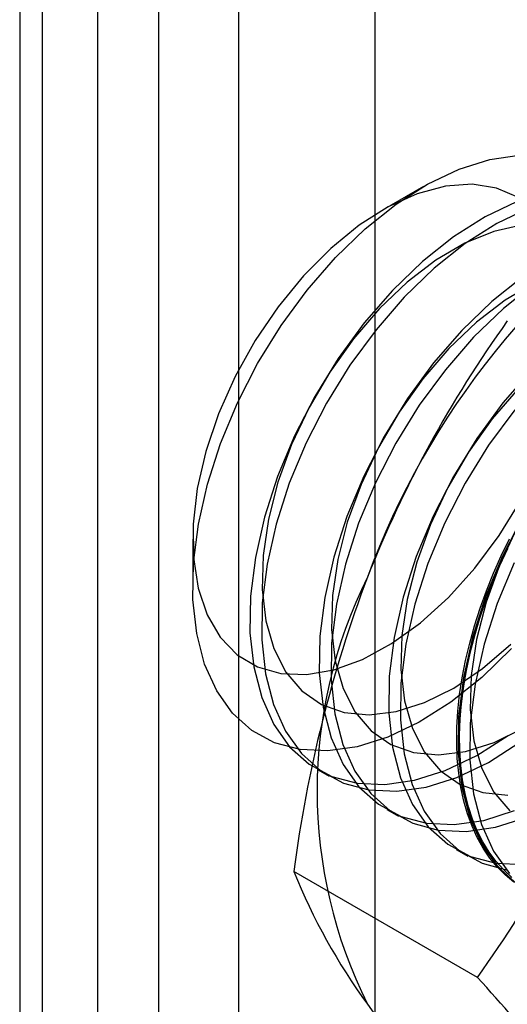
# Model space of a CAD drawing. Units: millimetres. Extents: x -245 to 3955, y -254 to 2716.
# Drawn here: x 3381 to 3385, y 1549 to 1557 of the extents above; entities that cross this region are included whole.
import ezdxf

# ---------------------------------------------------------------- set-up
doc = ezdxf.new("R2010")
doc.units = ezdxf.units.MM
doc.header["$LTSCALE"] = 2

msp = doc.modelspace()

# ---------------------------------------------------------------- linework, layer by layer
at = {"color": 7, "linetype": 'Continuous', "lineweight": 25}
for p, q in [((3381.8772, 1765.4205), (3381.8772, 1495.9621)), ((3380.8166, 1764.8082), (3380.8166, 1495.3498)), ((3380.9923, 1495.1048), (3380.9923, 1764.5633)), ((3382.4923, 1495.1048), (3382.4923, 1764.5633)), ((3380.8166, 1764.3184), (3380.8166, 1494.8599)), ((3381.8772, 1763.7061), (3381.8772, 1494.2476)), ((3381.4146, 1482.1849), (3381.4146, 1761.7685)), ((3383.5359, 1482.1849), (3383.5359, 1761.7685)), ((3383.9042, 1555.2768), (3383.5923, 1555.0967)), ((3382.1394, 1552.58), (3382.1394, 1552.2199)), ((3383.0933, 1550.8204), (3383.1829, 1550.7686)), ((3383.6236, 1550.5142), (3383.7133, 1550.4625)), ((3384.1539, 1550.2081), (3384.2436, 1550.1563)), ((3384.3165, 1549.2301), (3382.9126, 1550.0405))]:
    msp.add_line(p, q, dxfattribs=at)
at = {"color": 7, "linetype": 'Continuous', "lineweight": 25, "flags": 128}
for points in [[(3384.5784, 1551.7441), (3384.35, 1551.5238), (3384.1133, 1551.3355), (3383.8727, 1551.1826), (3383.6327, 1551.068), (3383.3978, 1550.9939), (3383.1723, 1550.9616), (3382.9604, 1550.9717), (3382.7661, 1551.024), (3382.593, 1551.1176), (3382.4444, 1551.2507), (3382.323, 1551.4208), (3382.231, 1551.6248), (3382.1702, 1551.8589), (3382.1416, 1552.1186), (3382.146, 1552.3993), (3382.1831, 1552.6955), (3382.2522, 1553.0019), (3382.3521, 1553.3127), (3382.481, 1553.6222), (3382.6364, 1553.9245), (3382.8153, 1554.214), (3383.0146, 1554.4853), (3383.2305, 1554.7335), (3383.4589, 1554.9537), (3383.6956, 1555.1421), (3383.9362, 1555.295), (3384.1762, 1555.4095), (3384.4111, 1555.4837), (3384.6366, 1555.516)], [(3384.6307, 1555.1922), (3384.4634, 1555.2649), (3384.2756, 1555.2942), (3384.0718, 1555.2796), (3383.8568, 1555.2214), (3383.6356, 1555.121), (3383.4134, 1554.9806), (3383.1953, 1554.8037), (3382.9866, 1554.5942), (3382.7921, 1554.3573), (3382.6164, 1554.0983), (3382.4635, 1553.8234), (3382.3371, 1553.539), (3382.2401, 1553.2519), (3382.1748, 1552.9686), (3382.1428, 1552.6959), (3382.1447, 1552.4401), (3382.1806, 1552.2073), (3382.2495, 1552.0028)], [(3384.6153, 1555.1596), (3384.375, 1555.0449), (3384.134, 1554.8918), (3383.8969, 1554.7031), (3383.6682, 1554.4825)], [(3384.705, 1555.1079), (3384.4646, 1554.9931), (3384.2237, 1554.84), (3383.9866, 1554.6514), (3383.7578, 1554.4307)], [(3384.6543, 1554.9812), (3384.4417, 1554.9339), (3384.2215, 1554.8438), (3383.999, 1554.7131), (3383.7795, 1554.545), (3383.568, 1554.3432)], [(3384.6643, 1554.5856), (3384.4272, 1554.397), (3384.1985, 1554.1763)], [(3383.6682, 1554.4825), (3383.452, 1554.234), (3383.2524, 1553.9622), (3383.0731, 1553.6723), (3382.9175, 1553.3695), (3382.7885, 1553.0596), (3382.6884, 1552.7483), (3382.6191, 1552.4414), (3382.582, 1552.1447), (3382.5776, 1551.8636), (3382.6062, 1551.6034), (3382.6671, 1551.369), (3382.7592, 1551.1647), (3382.8809, 1550.9943), (3383.0297, 1550.861), (3383.2031, 1550.7673), (3383.3977, 1550.7149), (3383.6099, 1550.7048), (3383.8357, 1550.7371), (3384.071, 1550.8114), (3384.3114, 1550.9261), (3384.5524, 1551.0793)], [(3384.7518, 1554.5376), (3384.5294, 1554.407), (3384.3098, 1554.2388), (3384.0983, 1554.0371)], [(3384.754, 1554.5338), (3384.5169, 1554.3452), (3384.2882, 1554.1246)], [(3383.7578, 1554.4307), (3383.5416, 1554.1822), (3383.3421, 1553.9105), (3383.1628, 1553.6205), (3383.0072, 1553.3177), (3382.8781, 1553.0078), (3382.7781, 1552.6965), (3382.7088, 1552.3897), (3382.6717, 1552.0929), (3382.6673, 1551.8119), (3382.6959, 1551.5517), (3382.7568, 1551.3173), (3382.8489, 1551.1129), (3382.9705, 1550.9425), (3383.1194, 1550.8092), (3383.2928, 1550.7155), (3383.4873, 1550.6631), (3383.6995, 1550.653), (3383.9254, 1550.6854), (3384.1607, 1550.7596), (3384.4011, 1550.8744), (3384.642, 1551.0275)], [(3383.568, 1554.3432), (3383.3695, 1554.1127), (3383.1886, 1553.8586), (3383.0297, 1553.5871), (3382.8964, 1553.3045), (3382.7918, 1553.0174), (3382.7184, 1552.7325), (3382.6779, 1552.4565), (3382.6713, 1552.196), (3382.6988, 1551.9569), (3382.7596, 1551.7448), (3382.8523, 1551.5649), (3382.9749, 1551.4212), (3383.1243, 1551.3172), (3383.2972, 1551.2553), (3383.4894, 1551.2369), (3383.6964, 1551.2624), (3383.9135, 1551.3314), (3384.1355, 1551.4421), (3384.3571, 1551.5919), (3384.5733, 1551.7774)], [(3384.1985, 1554.1763), (3383.9823, 1553.9278), (3383.7827, 1553.6561), (3383.6035, 1553.3661), (3383.4479, 1553.0633), (3383.3188, 1552.7534), (3383.2187, 1552.4421), (3383.1495, 1552.1353), (3383.1123, 1551.8385), (3383.108, 1551.5575), (3383.1365, 1551.2973), (3383.1974, 1551.0629), (3383.2896, 1550.8585), (3383.4112, 1550.6882), (3383.5601, 1550.5548), (3383.7334, 1550.4611), (3383.928, 1550.4087), (3384.1402, 1550.3986), (3384.366, 1550.431), (3384.6014, 1550.5052)], [(3384.2882, 1554.1246), (3384.072, 1553.8761), (3383.8724, 1553.6043), (3383.6931, 1553.3143), (3383.5375, 1553.0116), (3383.4085, 1552.7017), (3383.3084, 1552.3904), (3383.2391, 1552.0835), (3383.202, 1551.7868), (3383.1976, 1551.5057), (3383.2262, 1551.2455), (3383.2871, 1551.0111), (3383.3792, 1550.8068), (3383.5009, 1550.6364), (3383.6497, 1550.5031), (3383.8231, 1550.4093), (3384.0177, 1550.3569), (3384.2299, 1550.3468), (3384.4557, 1550.3792), (3384.691, 1550.4535)], [(3384.0983, 1554.0371), (3383.8998, 1553.8065), (3383.719, 1553.5525), (3383.56, 1553.281), (3383.4267, 1552.9984), (3383.3221, 1552.7112), (3383.2487, 1552.4264), (3383.2083, 1552.1504), (3383.2017, 1551.8898), (3383.2291, 1551.6507), (3383.2899, 1551.4387), (3383.3827, 1551.2587), (3383.5052, 1551.1151), (3383.6547, 1551.011), (3383.8275, 1550.9491), (3384.0197, 1550.9307), (3384.2268, 1550.9563), (3384.4438, 1551.0252), (3384.6658, 1551.1359)], [(3384.7288, 1553.8702), (3384.5126, 1553.6217), (3384.313, 1553.3499), (3384.1338, 1553.0599), (3383.9782, 1552.7572), (3383.8491, 1552.4473), (3383.749, 1552.136), (3383.6798, 1551.8291), (3383.6426, 1551.5324), (3383.6383, 1551.2513), (3383.6669, 1550.9911), (3383.7278, 1550.7567), (3383.8199, 1550.5524), (3383.9415, 1550.382), (3384.0904, 1550.2487), (3384.2637, 1550.155), (3384.4583, 1550.1026), (3384.6705, 1550.0924)], [(3384.6286, 1553.7309), (3384.4301, 1553.5003), (3384.2493, 1553.2463), (3384.0903, 1552.9748), (3383.957, 1552.6922), (3383.8524, 1552.4051), (3383.7791, 1552.1202), (3383.7386, 1551.8442), (3383.732, 1551.5837), (3383.7594, 1551.3445), (3383.8202, 1551.1325), (3383.913, 1550.9526), (3384.0355, 1550.8089), (3384.185, 1550.7049), (3384.3579, 1550.643), (3384.5501, 1550.6246)], [(3384.6023, 1553.5699), (3384.4027, 1553.2981), (3384.2235, 1553.0082), (3384.0679, 1552.7054), (3383.9388, 1552.3955), (3383.8387, 1552.0842), (3383.7695, 1551.7774), (3383.7323, 1551.4806), (3383.728, 1551.1995), (3383.7565, 1550.9394), (3383.8174, 1550.7049), (3383.9096, 1550.5006), (3384.0312, 1550.3302), (3384.1801, 1550.1969), (3384.3534, 1550.1032), (3384.548, 1550.0508)], [(3382.2495, 1552.0028), (3382.35, 1551.8316), (3382.4795, 1551.6975), (3382.6352, 1551.6039), (3382.8133, 1551.5527), (3383.0096, 1551.5453), (3383.2196, 1551.5818), (3383.4384, 1551.6614), (3383.6608, 1551.7821), (3383.8815, 1551.9412), (3384.0955, 1552.135), (3384.2977, 1552.3589), (3384.4834, 1552.6075), (3384.6482, 1552.8753)], [(3384.6641, 1552.7538), (3384.5085, 1552.451), (3384.3795, 1552.1411), (3384.2794, 1551.8298), (3384.2101, 1551.523), (3384.173, 1551.2262), (3384.1686, 1550.9452), (3384.1972, 1550.685), (3384.2581, 1550.4506), (3384.3502, 1550.2462), (3384.4719, 1550.0758), (3384.6207, 1549.9425)], [(3384.6207, 1552.6687), (3384.4873, 1552.3861), (3384.3828, 1552.0989), (3384.3094, 1551.8141), (3384.2689, 1551.5381), (3384.2623, 1551.2775), (3384.2898, 1551.0384), (3384.3506, 1550.8264), (3384.4433, 1550.6464), (3384.5659, 1550.5028)], [(3384.5962, 1549.9591), (3384.5301, 1550.0134), (3384.4689, 1550.0748), (3384.4126, 1550.1431), (3384.3616, 1550.218), (3384.316, 1550.2993), (3384.2759, 1550.3867), (3384.2415, 1550.48), (3384.213, 1550.5787), (3384.1903, 1550.6826), (3384.1736, 1550.7912), (3384.163, 1550.9043), (3384.1584, 1551.0214), (3384.1599, 1551.1421), (3384.1675, 1551.2661), (3384.1812, 1551.3928), (3384.2009, 1551.5218), (3384.2265, 1551.6527), (3384.258, 1551.7851), (3384.2953, 1551.9185), (3384.3381, 1552.0524), (3384.3865, 1552.1864), (3384.4401, 1552.3199), (3384.4989, 1552.4527), (3384.5626, 1552.5841)], [(3384.5481, 1552.5082), (3384.4868, 1552.3761), (3384.4306, 1552.2429), (3384.3796, 1552.109), (3384.334, 1551.975), (3384.2939, 1551.8414), (3384.2595, 1551.7084), (3384.2309, 1551.5767), (3384.2083, 1551.4467), (3384.1916, 1551.3187), (3384.1809, 1551.1934), (3384.1764, 1551.071), (3384.1779, 1550.952), (3384.1855, 1550.8369), (3384.1992, 1550.726), (3384.2188, 1550.6197), (3384.2445, 1550.5183), (3384.276, 1550.4223), (3384.3132, 1550.3319), (3384.3561, 1550.2475), (3384.4044, 1550.1694), (3384.4581, 1550.0977), (3384.5168, 1550.0329), (3384.5805, 1549.975)], [(3384.5814, 1549.9953), (3384.5182, 1550.0528), (3384.4599, 1550.1171), (3384.4066, 1550.1883), (3384.3586, 1550.2659), (3384.3161, 1550.3497), (3384.2791, 1550.4394), (3384.2478, 1550.5347), (3384.2224, 1550.6353), (3384.2028, 1550.7408), (3384.1893, 1550.851), (3384.1817, 1550.9653), (3384.1802, 1551.0834), (3384.1847, 1551.2048), (3384.1953, 1551.3293), (3384.2119, 1551.4563), (3384.2344, 1551.5854), (3384.2627, 1551.7162), (3384.2969, 1551.8481), (3384.3367, 1551.9809), (3384.3819, 1552.1139), (3384.4326, 1552.2467), (3384.4884, 1552.379), (3384.5492, 1552.5101)], [(3384.5982, 1552.3993), (3384.4691, 1552.0894), (3384.3691, 1551.7781), (3384.2998, 1551.4712), (3384.2626, 1551.1745), (3384.2583, 1550.8934), (3384.2869, 1550.6332), (3384.3478, 1550.3988), (3384.4399, 1550.1945), (3384.5615, 1550.0241)]]:
    msp.add_lwpolyline(points, dxfattribs=at)
at = {"color": 7, "linetype": 'Continuous', "lineweight": 25}
for centre, radius, start, end in [((3389.2304, 1550.1735), 6.1311, 122.61303, 159.79783), ((3391.9542, 1548.9342), 9.118, 144.34319, 158.40003), ((3392.8839, 1548.7377), 10.056, 159.30895, 172.5561), ((3386.7429, 1550.6577), 3.6519, 153.43642, 206.56358), ((3377.0055, 1554.492), 9.0078, 324.25671, 338.48651), ((3387.3135, 1551.8188), 4.7466, 202.00244, 216.06261), ((3373.5141, 1539.3066), 14.6686, 35.97044, 42.57137), ((3394.9002, 1557.2743), 14.0911, 215.83502, 222.70679)]:
    msp.add_arc(centre, radius, start, end, dxfattribs=at)

doc.saveas('drawing.dxf')
